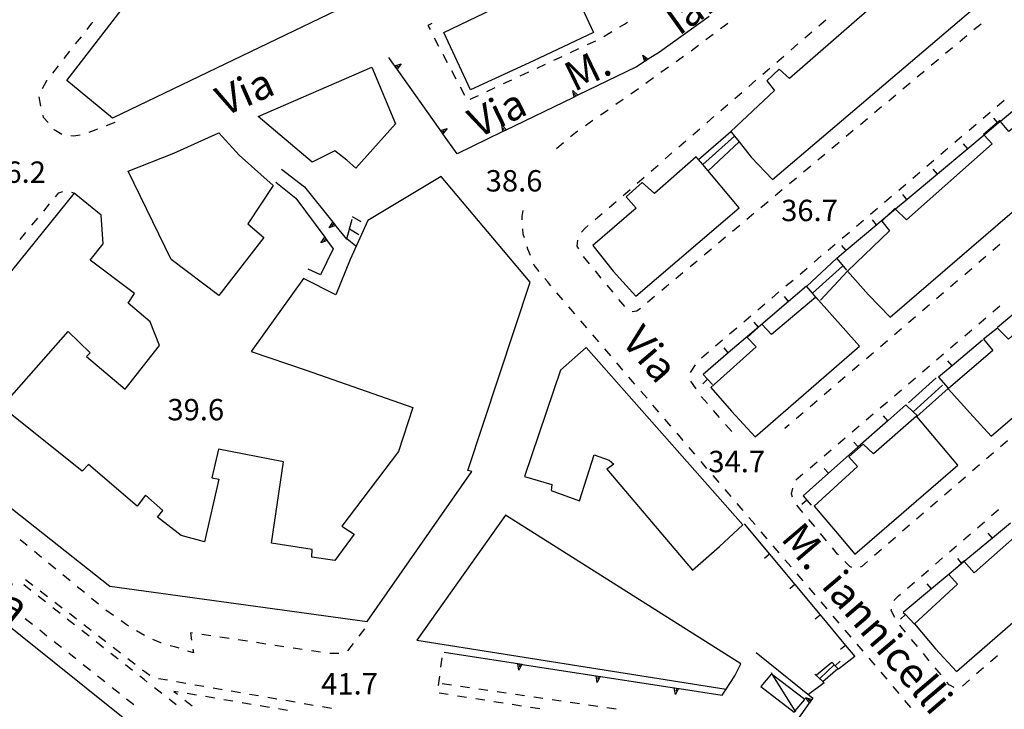
# Model space of a CAD drawing. Units: metres. Extents: x 480416 to 482399, y 4503073 to 4504597.
# Drawn here: x 480632 to 480781, y 4503741 to 4503846 of the extents above; entities that cross this region are included whole.
import ezdxf

# ---------------------------------------------------------------- set-up
doc = ezdxf.new("R2010")
doc.units = ezdxf.units.M
doc.header["$MEASUREMENT"] = 0
for name, color, linetype in [("'03 marciapiede - spartitraffico", 254, 'Continuous'), ("'03 muro di sostegno", 254, 'Continuous'), ('03 muro di sostegno v', 254, 'Continuous'), ('EDIFICIO', 250, 'Continuous'), ('GRADINI', 254, 'Continuous'), ('marciapiede - spartitraffico', 254, 'Continuous'), ('muro di sostegno', 254, 'Continuous'), ('muro di sostegno v', 254, 'Continuous'), ('muro divisorio', 254, 'Continuous'), ('muro divisorio v', 254, 'Continuous'), ('punto quotato a terra', 254, 'Continuous'), ('tettoia - baracca', 254, 'Continuous'), ('TOPO01', 250, 'Continuous')]:
    doc.layers.add(name, color=color, linetype=linetype)
doc.styles.add('txt', font='txt')

msp = doc.modelspace()

# ---------------------------------------------------------------- linework, layer by layer
at = {"layer": "'03 marciapiede - spartitraffico", "linetype": 'Continuous'}
for p, q in [((480642.49, 4503844.02), (480643.24, 4503844.97)), ((480643.24, 4503844.97), (480643.35, 4503845.12)), ((480640.76, 4503841.82), (480641.63, 4503842.92)), ((480639.03, 4503839.62), (480639.89, 4503840.72)), ((480637.29, 4503837.42), (480638.16, 4503838.52)), ((480635.75, 4503835.09), (480636.41, 4503836.31)), ((480636.41, 4503836.31), (480636.42, 4503836.33)), ((480635.51, 4503832.42), (480635.26, 4503833.79)), ((480635.91, 4503830.69), (480635.83, 4503831.06)), ((480636.59, 4503829.92), (480635.91, 4503830.69)), ((480646.7, 4503829.92), (480645.39, 4503829.42)), ((480637.53, 4503828.83), (480637.5, 4503828.86)), ((480638.68, 4503828.11), (480637.53, 4503828.83)), ((480640.42, 4503827.85), (480640.06, 4503827.9)), ((480641.44, 4503828.02), (480640.42, 4503827.85)), ((480644.08, 4503828.93), (480642.78, 4503828.43)), ((480634.24, 4503753.87), (480633.14, 4503754.74)), ((480636.43, 4503752.12), (480635.34, 4503753)), ((480638.62, 4503750.39), (480637.53, 4503751.26)), ((480640.82, 4503748.65), (480639.72, 4503749.51)), ((480643.01, 4503746.91), (480641.91, 4503747.77)), ((480645.2, 4503745.16), (480644.1, 4503746.03)), ((480647.39, 4503743.42), (480646.3, 4503744.29)), ((480649.58, 4503741.68), (480648.49, 4503742.55))]:
    msp.add_line(p, q, dxfattribs=at)
at = {"layer": "'03 muro di sostegno"}
for p, q in [((480732.13, 4503744.15), (480738.63, 4503743.14)), ((480738.63, 4503743.14), (480739.24, 4503744.08))]:
    msp.add_line(p, q, dxfattribs=at)
at = {"layer": "'03 muro di sostegno", "flags": 128}
for points in [[(480696.56, 4503749.67), (480708.02, 4503747.89), (480708.32, 4503747.84), (480708.42, 4503747.82)], [(480708.42, 4503747.82), (480719.88, 4503746.05), (480720.18, 4503746.01), (480720.28, 4503745.99)], [(480720.28, 4503745.99), (480731.73, 4503744.21), (480732.03, 4503744.16), (480732.03, 4503744.16), (480732.13, 4503744.15)]]:
    msp.add_lwpolyline(points, dxfattribs=at)
at = {"layer": '03 muro di sostegno v'}
for p, q in [((480707.87, 4503746.93), (480707.69, 4503747.93)), ((480719.73, 4503745.09), (480719.55, 4503746.1)), ((480731.58, 4503743.25), (480731.4, 4503744.26)), ((480731.73, 4503744.21), (480731.67, 4503743.77))]:
    msp.add_line(p, q, dxfattribs=at)
at = {"layer": '03 muro di sostegno v', "flags": 128}
for points in [[(480707.7, 4503747.93), (480708.02, 4503747.89), (480708.31, 4503747.84)], [(480708.32, 4503747.85), (480708.32, 4503747.84), (480707.87, 4503746.93)], [(480708.02, 4503747.89), (480708.02, 4503747.89), (480707.95, 4503747.45)], [(480719.56, 4503746.1), (480719.88, 4503746.05), (480720.17, 4503746)], [(480720.18, 4503746.01), (480720.18, 4503746.01), (480719.73, 4503745.09)], [(480719.88, 4503746.05), (480719.88, 4503746.05), (480719.81, 4503745.61)], [(480731.41, 4503744.26), (480731.73, 4503744.21), (480732.03, 4503744.16)], [(480732.03, 4503744.17), (480732.03, 4503744.16), (480731.58, 4503743.25)]]:
    msp.add_lwpolyline(points, dxfattribs=at)
at = {"layer": 'EDIFICIO', "linetype": 'Continuous', "flags": 128}
for points in [[(480726.61, 4503872.56), (480712.53, 4503862.3), (480681.62, 4503847.53), (480646.35, 4503830.6), (480639.45, 4503836.29), (480660.7, 4503863.87), (480667.18, 4503872.55)], [(480613.73, 4503738.6), (480621.58, 4503749.69), (480616.43, 4503753.48), (480618.39, 4503755.69), (480618.49, 4503755.79), (480622.44, 4503760.25), (480642.35, 4503744.27), (480660.82, 4503729.45)]]:
    msp.add_lwpolyline(points, dxfattribs=at)
for points in [[(480770.73, 4503855.38), (480763.8, 4503849.41), (480762.48, 4503851.17), (480760.53, 4503849.39), (480761.74, 4503847.83), (480748.84, 4503836.58), (480747.28, 4503838.01), (480745.41, 4503836.22), (480746.55, 4503834.75), (480739.98, 4503828.56), (480740.54, 4503827.85), (480741.22, 4503826.98), (480743.03, 4503824.69), (480746.27, 4503821.28), (480777.59, 4503847.96)], [(480719.16, 4503843.55), (480710.07, 4503839.29), (480700.53, 4503834.88), (480696.53, 4503843.56), (480715.03, 4503852.52), (480715.05, 4503852.48)], [(480685.59, 4503838.33), (480689.2, 4503829.7), (480683.18, 4503823.02), (480681.82, 4503824.2), (480679.99, 4503825.63), (480676.6, 4503823.91), (480668.42, 4503830.81)], [(480788.7, 4503834.04), (480782.05, 4503828.57), (480780.77, 4503830.07), (480780.66, 4503830.21), (480780.33, 4503829.93), (480778.23, 4503828.11), (480778.32, 4503828.02), (480779.5, 4503826.67), (480766.54, 4503815.18), (480764.9, 4503816.8), (480764.79, 4503816.92), (480763.38, 4503815.53), (480762.81, 4503814.97), (480764, 4503813.52), (480757.63, 4503807.42), (480760.78, 4503803.84), (480764.07, 4503800.45), (480794.87, 4503826.93), (480789.79, 4503832.79), (480788.96, 4503833.74)], [(480662.45, 4503828.38), (480665.54, 4503824.99), (480670.68, 4503820.37), (480666.85, 4503814.58), (480669.28, 4503812.52), (480662.46, 4503803.69), (480655.21, 4503809.16), (480648.73, 4503822.55), (480655.63, 4503825.3)], [(480734.73, 4503824.71), (480728.41, 4503819.18), (480726.54, 4503820.84), (480724.09, 4503818.67), (480725.62, 4503816.93), (480719.05, 4503811.27), (480722.16, 4503807.4), (480725.56, 4503803.6), (480741.24, 4503817.01), (480735.72, 4503823.54), (480735.07, 4503824.3)], [(480680.72, 4503790.64), (480691.84, 4503786.74), (480689.66, 4503780.06), (480681.07, 4503768.76), (480682.93, 4503767.53), (480679.99, 4503763.57), (480676.53, 4503764.08), (480676.59, 4503765.23), (480670.42, 4503766.17), (480672.23, 4503778.49), (480662.38, 4503780.41), (480661.41, 4503776.09), (480662.45, 4503775.88), (480660.29, 4503766.38), (480656.74, 4503767.35), (480653.17, 4503770.12), (480653.95, 4503771.12), (480651.36, 4503773.46), (480650.07, 4503771.8), (480642.71, 4503778.1), (480641.77, 4503777.08), (480629.61, 4503786.87), (480639.66, 4503798.26), (480642.99, 4503795.05), (480642.42, 4503794.46), (480648.29, 4503789.52), (480653.45, 4503796.16), (480652.06, 4503799.74), (480648.74, 4503802.55), (480649.68, 4503804.01), (480642.99, 4503809.06), (480644.92, 4503811.55), (480644.61, 4503815.88), (480640.54, 4503819.21), (480613.28, 4503785.5), (480645.95, 4503759.66), (480684.89, 4503754.34), (480700.77, 4503777.05), (480700.16, 4503777.21), (480709.59, 4503805.73), (480696.11, 4503821.74), (480684.99, 4503815.07), (480682.31, 4503809.19), (480680.16, 4503803.84), (480675.28, 4503806.31), (480667.35, 4503795.24), (480675.67, 4503792.41)], [(480803.91, 4503816.11), (480797.16, 4503810.63), (480795.84, 4503812.47), (480793.57, 4503810.46), (480794.95, 4503808.67), (480781.98, 4503797.11), (480780.35, 4503798.79), (480778.23, 4503797.09), (480779.62, 4503795.39), (480772.88, 4503789.59), (480776.16, 4503785.92), (480779.36, 4503782.42), (480810.24, 4503808.91)], [(480752.85, 4503803.46), (480752.85, 4503803.45), (480746.14, 4503797.8), (480744.67, 4503799.36), (480742.43, 4503797.35), (480743.82, 4503795.92), (480736.95, 4503789.79), (480740.04, 4503786.2), (480743.66, 4503782.3), (480759.43, 4503796.03)], [(480741.78, 4503768.95), (480718.07, 4503795.83), (480714.16, 4503792.39), (480708.74, 4503776.28), (480712.88, 4503775.09), (480712.77, 4503774.16), (480717.06, 4503772.62), (480719.27, 4503779.56), (480721.53, 4503778.79), (480722.23, 4503778.14), (480721.17, 4503777.38), (480734.18, 4503762.1), (480738.24, 4503765.71)], [(480768.09, 4503785.41), (480761.55, 4503779.71), (480760, 4503781.2), (480757.81, 4503779.27), (480759.13, 4503777.79), (480752.56, 4503771.81), (480755.81, 4503767.99), (480758.75, 4503764.52), (480774.31, 4503778.03), (480768.1, 4503785.39)], [(480705.84, 4503770.43), (480692.44, 4503751.47), (480739.24, 4503744.08), (480740.56, 4503746.11), (480741.49, 4503747.91)], [(480783.34, 4503767.52), (480776.81, 4503761.71), (480775.28, 4503763.39), (480775.23, 4503763.45), (480774.9, 4503763.16), (480773, 4503761.49), (480772.95, 4503761.45), (480774.28, 4503759.99), (480767.79, 4503753.96), (480770.96, 4503750.17), (480774.11, 4503746.74), (480789.6, 4503760.22)]]:
    msp.add_lwpolyline(points, close=True, dxfattribs=at)
at = {"layer": 'GRADINI', "linetype": 'Continuous'}
for p, q in [((480735.07, 4503824.3), (480739.98, 4503828.56)), ((480740.54, 4503827.85), (480735.72, 4503823.54)), ((480684, 4503814.9), (480682.68, 4503815.63)), ((480682.24, 4503813.83), (480683.66, 4503812.95)), ((480751.46, 4503805.14), (480755.95, 4503809.33)), ((480757.63, 4503807.42), (480753.52, 4503802.99)), ((480766.85, 4503787.47), (480771.04, 4503791.24)), ((480752.92, 4503746.25), (480755.24, 4503748.17)), ((480755.6, 4503747.75), (480753.46, 4503745.72))]:
    msp.add_line(p, q, dxfattribs=at)
at = {"layer": 'GRADINI', "linetype": 'Continuous', "flags": 128}
for points in [[(480736.53, 4503822.58), (480741.22, 4503826.98), (480741.23, 4503826.98)], [(480683.17, 4503811.19), (480681.8, 4503812.28), (480681.67, 4503812.38)], [(480752.32, 4503804.04), (480752.34, 4503804.05), (480756.88, 4503808.14)], [(480772.03, 4503790.13), (480767.57, 4503786.1), (480767.5, 4503786.03)], [(480768.02, 4503785.31), (480768.1, 4503785.39), (480772.88, 4503789.63)], [(480753.86, 4503745.22), (480753.9, 4503745.25), (480756.16, 4503747.21)]]:
    msp.add_lwpolyline(points, dxfattribs=at)
at = {"layer": 'marciapiede - spartitraffico'}
for p, q in [((480753.27, 4503844.58), (480754.32, 4503845.49)), ((480694.7, 4503844.92), (480694.09, 4503844.63)), ((480694.09, 4503844.63), (480694.42, 4503844)), ((480723.14, 4503844.42), (480723.84, 4503844.83)), ((480723.84, 4503844.83), (480724.34, 4503845.13)), ((480738.41, 4503844.15), (480739.53, 4503845)), ((480777.84, 4503844.84), (480776.76, 4503843.95)), ((480695.07, 4503842.75), (480695.72, 4503841.51)), ((480720.74, 4503842.97), (480721.94, 4503843.7)), ((480736.17, 4503842.48), (480737.29, 4503843.32)), ((480751.15, 4503842.74), (480752.2, 4503843.66)), ((480775.69, 4503843.05), (480774.61, 4503842.16)), ((480715.7, 4503840.54), (480716.97, 4503841.13)), ((480718.24, 4503841.72), (480719.51, 4503842.31)), ((480733.93, 4503840.8), (480735.05, 4503841.64)), ((480749.03, 4503840.91), (480750.09, 4503841.83)), ((480773.54, 4503841.26), (480772.46, 4503840.36)), ((480696.37, 4503840.28), (480697.02, 4503839.03)), ((480713.16, 4503839.36), (480714.43, 4503839.95)), ((480731.66, 4503839.15), (480732.8, 4503839.97)), ((480746.91, 4503839.07), (480747.98, 4503839.99)), ((480710.62, 4503838.18), (480711.9, 4503838.76)), ((480729.38, 4503837.54), (480730.52, 4503838.34)), ((480744.8, 4503837.23), (480745.86, 4503838.16)), ((480771.39, 4503839.46), (480770.31, 4503838.56)), ((480697.67, 4503837.79), (480698.32, 4503836.56)), ((480708.09, 4503836.99), (480709.36, 4503837.58)), ((480727.1, 4503835.91), (480728.24, 4503836.72)), ((480769.24, 4503837.66), (480768.16, 4503836.77)), ((480698.97, 4503835.32), (480699.62, 4503834.07)), ((480703.02, 4503834.62), (480704.28, 4503835.21)), ((480705.55, 4503835.81), (480706.82, 4503836.4)), ((480724.82, 4503834.29), (480725.96, 4503835.1)), ((480742.69, 4503835.4), (480743.74, 4503836.32)), ((480767.09, 4503835.87), (480766.02, 4503834.98)), ((480700.48, 4503833.44), (480701.74, 4503834.03)), ((480740.57, 4503833.57), (480741.63, 4503834.48)), ((480764.95, 4503834.08), (480763.87, 4503833.18)), ((480722.53, 4503832.68), (480723.68, 4503833.47)), ((480738.46, 4503831.73), (480739.52, 4503832.65)), ((480762.79, 4503832.28), (480761.72, 4503831.38)), ((480780.29, 4503832.39), (480781.35, 4503833.3)), ((480720.24, 4503831.07), (480721.38, 4503831.87)), ((480736.34, 4503829.9), (480737.4, 4503830.81)), ((480778.16, 4503830.57), (480779.22, 4503831.48)), ((480717.94, 4503829.46), (480719.09, 4503830.27)), ((480760.64, 4503830.48), (480759.57, 4503829.59)), ((480776.02, 4503828.76), (480777.09, 4503829.67)), ((480715.7, 4503827.79), (480716.42, 4503828.4)), ((480716.42, 4503828.4), (480716.8, 4503828.66)), ((480734.23, 4503828.06), (480735.28, 4503828.98)), ((480758.49, 4503828.69), (480757.42, 4503827.8)), ((480773.89, 4503826.94), (480774.95, 4503827.85)), ((480713.56, 4503825.98), (480714.63, 4503826.89)), ((480732.11, 4503826.22), (480733.17, 4503827.15)), ((480756.34, 4503826.9), (480755.27, 4503826)), ((480730, 4503824.4), (480731.05, 4503825.31)), ((480754.2, 4503825.1), (480753.12, 4503824.2)), ((480771.76, 4503825.13), (480772.83, 4503826.03)), ((480727.88, 4503822.56), (480728.94, 4503823.47)), ((480752.05, 4503823.3), (480750.98, 4503822.41)), ((480769.62, 4503823.31), (480770.7, 4503824.22)), ((480725.77, 4503820.72), (480726.82, 4503821.64)), ((480767.5, 4503821.49), (480768.56, 4503822.4)), ((480749.9, 4503821.51), (480748.83, 4503820.62)), ((480765.37, 4503819.68), (480766.43, 4503820.59)), ((480637.72, 4503818.67), (480638.2, 4503819.26)), ((480638.2, 4503819.26), (480638.81, 4503819.45)), ((480640.13, 4503819.37), (480640.54, 4503819.21)), ((480723.65, 4503818.89), (480724.71, 4503819.8)), ((480747.75, 4503819.72), (480746.67, 4503818.82)), ((480763.23, 4503817.86), (480764.3, 4503818.77)), ((480635.93, 4503816.51), (480636.82, 4503817.59)), ((480721.54, 4503817.05), (480722.59, 4503817.97)), ((480745.6, 4503817.92), (480744.52, 4503817.02)), ((480708.36, 4503815.7), (480708.54, 4503816.58)), ((480708.39, 4503815.2), (480708.36, 4503815.7)), ((480719.42, 4503815.22), (480720.48, 4503816.14)), ((480743.45, 4503816.12), (480742.38, 4503815.23)), ((480761.1, 4503816.05), (480762.16, 4503816.95)), ((480634.15, 4503814.36), (480635.04, 4503815.44)), ((480717.91, 4503813.91), (480718.37, 4503814.3)), ((480741.31, 4503814.33), (480740.23, 4503813.43)), ((480758.97, 4503814.23), (480760.04, 4503815.14)), ((480632.36, 4503812.2), (480633.25, 4503813.28)), ((480708.52, 4503813.03), (480708.47, 4503813.8)), ((480708.7, 4503812.43), (480708.52, 4503813.03)), ((480717.37, 4503813.33), (480717.91, 4503813.91)), ((480756.84, 4503812.41), (480757.91, 4503813.33)), ((480716.7, 4503811.17), (480716.81, 4503812.11)), ((480716.93, 4503810.79), (480716.7, 4503811.17)), ((480739.16, 4503812.54), (480738.08, 4503811.64)), ((480754.7, 4503810.6), (480755.77, 4503811.51)), ((480780.69, 4503811.42), (480779.62, 4503810.51)), ((480709.24, 4503810.73), (480709.13, 4503811.1)), ((480709.61, 4503809.78), (480709.24, 4503810.73)), ((480737.01, 4503810.74), (480735.93, 4503809.84)), ((480752.58, 4503808.79), (480753.64, 4503809.7)), ((480710.18, 4503808.29), (480710.11, 4503808.47)), ((480710.94, 4503807.36), (480710.18, 4503808.29)), ((480718.56, 4503808.52), (480717.67, 4503809.6)), ((480734.86, 4503808.94), (480733.78, 4503808.04)), ((480778.55, 4503809.6), (480777.49, 4503808.69)), ((480720.34, 4503806.36), (480719.45, 4503807.44)), ((480732.71, 4503807.15), (480731.63, 4503806.25)), ((480750.45, 4503806.97), (480751.51, 4503807.87)), ((480776.43, 4503807.78), (480775.37, 4503806.87)), ((480712.2, 4503805.82), (480711.82, 4503806.27)), ((480712.72, 4503805.2), (480712.2, 4503805.82)), ((480722.13, 4503804.21), (480721.24, 4503805.29)), ((480730.56, 4503805.36), (480729.49, 4503804.46)), ((480748.31, 4503805.16), (480749.38, 4503806.06)), ((480774.3, 4503805.96), (480773.24, 4503805.05)), ((480714.54, 4503803.07), (480713.63, 4503804.14)), ((480746.18, 4503803.33), (480747.24, 4503804.25)), ((480772.18, 4503804.14), (480771.11, 4503803.23)), ((480723.91, 4503802.04), (480723.02, 4503803.12)), ((480728.41, 4503803.56), (480727.34, 4503802.66)), ((480744.05, 4503801.52), (480745.12, 4503802.43)), ((480770.05, 4503802.32), (480768.99, 4503801.41)), ((480716.36, 4503800.94), (480715.45, 4503802)), ((480725.73, 4503801.32), (480725.02, 4503801.25)), ((480726.26, 4503801.76), (480725.73, 4503801.32)), ((480779.62, 4503801.24), (480780.69, 4503802.14)), ((480718.17, 4503798.81), (480717.27, 4503799.87)), ((480741.91, 4503799.71), (480742.99, 4503800.62)), ((480767.92, 4503800.5), (480766.86, 4503799.59)), ((480777.49, 4503799.42), (480778.56, 4503800.32)), ((480719.99, 4503796.68), (480719.09, 4503797.75)), ((480739.78, 4503797.89), (480740.85, 4503798.8)), ((480765.8, 4503798.68), (480764.73, 4503797.77)), ((480775.37, 4503797.59), (480776.43, 4503798.51)), ((480737.66, 4503796.08), (480738.72, 4503796.98)), ((480763.66, 4503796.86), (480762.6, 4503795.95)), ((480773.24, 4503795.77), (480774.3, 4503796.69)), ((480721.81, 4503794.55), (480720.9, 4503795.61)), ((480735.52, 4503794.26), (480736.59, 4503795.17)), ((480761.54, 4503795.04), (480760.48, 4503794.13)), ((480771.11, 4503793.96), (480772.17, 4503794.87)), ((480723.63, 4503792.42), (480722.72, 4503793.49)), ((480733.83, 4503792.04), (480734.63, 4503793.2)), ((480759.41, 4503793.22), (480758.35, 4503792.3)), ((480768.98, 4503792.14), (480770.04, 4503793.05)), ((480725.45, 4503790.29), (480724.54, 4503791.36)), ((480734.71, 4503789.56), (480733.92, 4503790.72)), ((480757.28, 4503791.4), (480756.22, 4503790.48)), ((480766.85, 4503790.32), (480767.91, 4503791.24)), ((480727.27, 4503788.16), (480726.35, 4503789.22)), ((480755.16, 4503789.57), (480754.09, 4503788.66)), ((480764.72, 4503788.5), (480765.78, 4503789.42)), ((480735.52, 4503788.38), (480735.51, 4503788.41)), ((480736.42, 4503787.35), (480735.52, 4503788.38)), ((480753.03, 4503787.75), (480751.97, 4503786.84)), ((480762.59, 4503786.69), (480763.66, 4503787.59)), ((480729.08, 4503786.03), (480728.17, 4503787.1)), ((480738.26, 4503785.23), (480737.34, 4503786.29)), ((480750.91, 4503785.93), (480749.84, 4503785.02)), ((480730.9, 4503783.9), (480729.99, 4503784.97)), ((480760.46, 4503784.87), (480761.52, 4503785.77)), ((480732.72, 4503781.77), (480731.81, 4503782.84)), ((480740.09, 4503783.12), (480739.17, 4503784.18)), ((480748.77, 4503784.11), (480748.13, 4503783.56)), ((480758.33, 4503783.05), (480759.4, 4503783.96)), ((480756.2, 4503781.23), (480757.27, 4503782.14)), ((480781.87, 4503781.7), (480780.81, 4503780.78)), ((480734.53, 4503779.65), (480733.63, 4503780.71)), ((480754.07, 4503779.41), (480755.14, 4503780.32)), ((480779.75, 4503779.87), (480778.69, 4503778.96)), ((480736.35, 4503777.51), (480735.45, 4503778.58)), ((480751.95, 4503777.59), (480753.01, 4503778.5)), ((480777.63, 4503778.04), (480776.56, 4503777.13)), ((480738.17, 4503775.38), (480737.26, 4503776.45)), ((480749.81, 4503775.77), (480750.88, 4503776.69)), ((480775.51, 4503776.21), (480774.45, 4503775.3)), ((480739.99, 4503773.26), (480739.08, 4503774.32)), ((480749.16, 4503773.67), (480749.35, 4503774.5)), ((480773.38, 4503774.38), (480772.33, 4503773.47)), ((480749.32, 4503773.15), (480749.16, 4503773.67)), ((480771.27, 4503772.56), (480770.2, 4503771.64)), ((480741.81, 4503771.12), (480740.9, 4503772.19)), ((480750.87, 4503770.86), (480749.97, 4503771.94)), ((480779.41, 4503770.36), (480780.48, 4503771.28)), ((480743.63, 4503769), (480742.71, 4503770.06)), ((480752.66, 4503768.71), (480751.76, 4503769.78)), ((480769.15, 4503770.73), (480768.09, 4503769.81)), ((480777.3, 4503768.53), (480778.36, 4503769.44)), ((480745.44, 4503766.87), (480744.53, 4503767.93)), ((480767.02, 4503768.9), (480765.97, 4503767.99)), ((480633.44, 4503765.82), (480632.35, 4503766.71)), ((480754.45, 4503766.55), (480753.55, 4503767.63)), ((480764.91, 4503767.07), (480763.84, 4503766.16)), ((480775.18, 4503766.7), (480776.24, 4503767.61)), ((480747.26, 4503764.73), (480746.35, 4503765.8)), ((480756.13, 4503764.52), (480755.34, 4503765.48)), ((480762.78, 4503765.24), (480761.73, 4503764.32)), ((480773.06, 4503764.87), (480774.12, 4503765.78)), ((480635.6, 4503764.04), (480634.52, 4503764.93)), ((480749.08, 4503762.61), (480748.16, 4503763.67)), ((480756.24, 4503764.41), (480756.13, 4503764.52)), ((480770.94, 4503763.03), (480772, 4503763.95)), ((480637.77, 4503762.26), (480636.68, 4503763.15)), ((480757.96, 4503762.64), (480757.22, 4503763.41)), ((480758.27, 4503762.5), (480757.96, 4503762.64)), ((480759.77, 4503762.64), (480759.56, 4503762.56)), ((480760.66, 4503763.41), (480759.77, 4503762.64)), ((480768.82, 4503761.2), (480769.88, 4503762.12)), ((480633.16, 4503760.69), (480634.27, 4503759.83)), ((480639.92, 4503760.48), (480638.85, 4503761.37)), ((480750.89, 4503760.48), (480749.99, 4503761.54)), ((480634, 4503759.01), (480632.9, 4503759.88)), ((480642.09, 4503758.7), (480641.01, 4503759.59)), ((480752.71, 4503758.34), (480751.81, 4503759.41)), ((480766.7, 4503759.38), (480767.76, 4503760.29)), ((480636.21, 4503757.28), (480635.1, 4503758.15)), ((480635.38, 4503758.98), (480636.49, 4503758.12)), ((480644.25, 4503756.93), (480643.17, 4503757.82)), ((480764.62, 4503757.51), (480765.34, 4503758.2)), ((480765.34, 4503758.2), (480765.64, 4503758.46)), ((480638.4, 4503755.55), (480637.3, 4503756.41)), ((480637.6, 4503757.27), (480638.71, 4503756.41)), ((480646.49, 4503755.24), (480645.34, 4503756.04)), ((480754.53, 4503756.22), (480753.62, 4503757.28)), ((480764.23, 4503755.99), (480764.26, 4503756.2)), ((480640.6, 4503753.81), (480639.5, 4503754.68)), ((480639.82, 4503755.56), (480640.92, 4503754.71)), ((480756.35, 4503754.09), (480755.44, 4503755.15)), ((480764.79, 4503754.95), (480764.23, 4503755.99)), ((480642.03, 4503753.86), (480643.14, 4503753)), ((480648.78, 4503753.64), (480647.64, 4503754.44)), ((480684.48, 4503753.21), (480683.63, 4503752.1)), ((480758.17, 4503751.96), (480757.26, 4503753.02)), ((480766.42, 4503752.7), (480765.53, 4503753.77)), ((480642.8, 4503752.08), (480641.7, 4503752.94)), ((480644.25, 4503752.15), (480645.36, 4503751.3)), ((480651.19, 4503752.21), (480649.99, 4503752.92)), ((480653.68, 4503751.09), (480652.46, 4503751.62)), ((480658.17, 4503752.6), (480658.33, 4503751.5)), ((480658.46, 4503752.56), (480658.17, 4503752.6)), ((480661.23, 4503752.15), (480659.85, 4503752.35)), ((480664, 4503751.74), (480662.62, 4503751.94)), ((480666.77, 4503751.32), (480665.39, 4503751.53)), ((480768.21, 4503750.54), (480767.32, 4503751.62)), ((480644.99, 4503750.35), (480643.9, 4503751.22)), ((480646.47, 4503750.44), (480647.58, 4503749.59)), ((480653.74, 4503751.07), (480653.68, 4503751.09)), ((480655.92, 4503750.41), (480655.08, 4503750.66)), ((480656.42, 4503750.26), (480655.92, 4503750.41)), ((480658.53, 4503750.12), (480658.6, 4503749.59)), ((480669.54, 4503750.91), (480668.16, 4503751.12)), ((480672.31, 4503750.5), (480670.92, 4503750.7)), ((480675.08, 4503750.09), (480673.7, 4503750.29)), ((480682.78, 4503750.98), (480681.93, 4503749.87)), ((480759.99, 4503749.83), (480759.07, 4503750.89)), ((480647.2, 4503748.62), (480646.1, 4503749.48)), ((480648.69, 4503748.73), (480649.8, 4503747.88)), ((480658.6, 4503749.59), (480657.76, 4503749.85)), ((480677.85, 4503749.67), (480676.46, 4503749.88)), ((480679.38, 4503749.45), (480679.24, 4503749.47)), ((480680.63, 4503749.47), (480679.38, 4503749.45)), ((480696.23, 4503748.81), (480696.03, 4503747.42)), ((480761.8, 4503747.7), (480760.89, 4503748.77)), ((480770, 4503748.38), (480769.11, 4503749.46)), ((480780.33, 4503749.12), (480779.28, 4503748.2)), ((480649.39, 4503746.88), (480648.3, 4503747.75)), ((480771.79, 4503746.23), (480770.89, 4503747.31)), ((480778.21, 4503747.28), (480777.16, 4503746.37)), ((480651.13, 4503745.52), (480650.49, 4503746.02)), ((480650.91, 4503747.02), (480652.02, 4503746.17)), ((480653.29, 4503745.7), (480654.67, 4503745.47)), ((480695.85, 4503746.04), (480695.65, 4503744.64)), ((480763.62, 4503745.57), (480762.71, 4503746.63)), ((480651.6, 4503745.15), (480651.13, 4503745.52)), ((480653.8, 4503743.43), (480652.7, 4503744.29)), ((480656.06, 4503745.23), (480657.43, 4503744.99)), ((480658.82, 4503744.75), (480660.19, 4503744.52)), ((480661.57, 4503744.27), (480662.96, 4503744.04)), ((480697.65, 4503744.68), (480696.27, 4503744.88)), ((480700.42, 4503744.27), (480699.04, 4503744.47)), ((480765.42, 4503743.42), (480764.52, 4503744.49)), ((480773.03, 4503744.74), (480772.68, 4503745.15)), ((480773.77, 4503744.3), (480773.03, 4503744.74)), ((480776.09, 4503745.46), (480775.04, 4503744.53)), ((480655.64, 4503743.74), (480656.21, 4503743.29)), ((480656.29, 4503743.63), (480655.64, 4503743.74)), ((480659.05, 4503743.16), (480657.67, 4503743.4)), ((480661.82, 4503742.7), (480660.43, 4503742.94)), ((480664.33, 4503743.8), (480665.71, 4503743.56)), ((480667.09, 4503743.33), (480668.47, 4503743.09)), ((480669.85, 4503742.85), (480671.23, 4503742.61)), ((480695.81, 4503743.52), (480697.19, 4503743.3)), ((480698.57, 4503743.08), (480699.95, 4503742.86)), ((480701.34, 4503742.64), (480702.72, 4503742.43)), ((480703.19, 4503743.86), (480701.81, 4503744.07)), ((480705.96, 4503743.46), (480704.58, 4503743.66)), ((480708.74, 4503743.05), (480707.35, 4503743.25)), ((480711.5, 4503742.65), (480710.12, 4503742.86)), ((480656.01, 4503741.7), (480654.91, 4503742.56)), ((480657.32, 4503742.42), (480658.41, 4503741.56)), ((480664.57, 4503742.24), (480663.19, 4503742.47)), ((480667.34, 4503741.77), (480665.96, 4503742)), ((480670.1, 4503741.31), (480668.71, 4503741.54)), ((480672.61, 4503742.38), (480673.99, 4503742.13)), ((480675.37, 4503741.9), (480676.75, 4503741.66)), ((480678.13, 4503741.42), (480679.51, 4503741.19)), ((480704.1, 4503742.21), (480705.49, 4503742)), ((480706.87, 4503741.78), (480708.25, 4503741.56)), ((480709.63, 4503741.34), (480711.02, 4503741.12)), ((480714.28, 4503742.25), (480712.89, 4503742.45)), ((480717.05, 4503741.84), (480715.66, 4503742.04)), ((480719.81, 4503741.43), (480718.43, 4503741.64)), ((480722.59, 4503741.03), (480721.2, 4503741.23)), ((480767.2, 4503741.27), (480766.31, 4503742.34)), ((480672.85, 4503740.85), (480671.48, 4503741.07))]:
    msp.add_line(p, q, dxfattribs=at)
at = {"layer": 'muro di sostegno'}
for p, q in [((480736.67, 4503845.97), (480729.14, 4503840.59)), ((480689.01, 4503838.6), (480688.16, 4503839.78)), ((480726.83, 4503839.11), (480725.68, 4503838.38)), ((480705.32, 4503828.5), (480698.52, 4503825.19)), ((480671.95, 4503822.88), (480675.41, 4503820.16)), ((480671.06, 4503820.9), (480674.1, 4503818.44)), ((480680.17, 4503814.24), (480681.79, 4503812.23)), ((480678.91, 4503811.95), (480679.77, 4503810.8)), ((480679.77, 4503810.8), (480677.82, 4503806.85)), ((480677.82, 4503806.85), (480675.95, 4503807.7)), ((480743.81, 4503749.61), (480752.38, 4503742.7)), ((480751.79, 4503741.89), (480748.25, 4503736.98))]:
    msp.add_line(p, q, dxfattribs=at)
at = {"layer": 'muro di sostegno', "flags": 128}
for points in [[(480729.14, 4503840.59), (480727.45, 4503839.51), (480727.18, 4503839.34), (480726.92, 4503839.17), (480726.83, 4503839.11)], [(480695.95, 4503828.82), (480689.44, 4503837.99), (480689.25, 4503838.26), (480689.07, 4503838.5), (480689.01, 4503838.6)], [(480725.68, 4503838.38), (480716.79, 4503834.06), (480716.49, 4503833.91), (480716.22, 4503833.78), (480716.12, 4503833.73)], [(480716.12, 4503833.73), (480705.7, 4503828.68), (480705.42, 4503828.54), (480705.32, 4503828.5)], [(480698.52, 4503825.19), (480696.38, 4503828.21), (480696.19, 4503828.48), (480696.02, 4503828.72), (480695.95, 4503828.82)], [(480675.41, 4503820.16), (480679.71, 4503814.81), (480679.91, 4503814.56), (480680.1, 4503814.32), (480680.11, 4503814.32), (480680.17, 4503814.24)], [(480674.1, 4503818.44), (480678.47, 4503812.55), (480678.67, 4503812.28), (480678.85, 4503812.04), (480678.91, 4503811.95)], [(480681.79, 4503812.23), (480681.8, 4503812.28), (480682.63, 4503815.28)], [(480752.38, 4503742.7), (480752.22, 4503742.49), (480752.03, 4503742.23), (480751.85, 4503741.98), (480751.79, 4503741.89)]]:
    msp.add_lwpolyline(points, dxfattribs=at)
at = {"layer": 'muro di sostegno v'}
for p, q in [((480726.65, 4503840.15), (480727.45, 4503839.51)), ((480690.04, 4503838.82), (480689.44, 4503837.99)), ((480716.06, 4503834.79), (480716.79, 4503834.06)), ((480716.49, 4503833.91), (480716.3, 4503834.31)), ((480705.27, 4503829.55), (480705.99, 4503828.82)), ((480679.16, 4503813.95), (480679.7, 4503814.81)), ((480679.91, 4503814.56), (480679.57, 4503814.28)), ((480677.89, 4503811.7), (480678.47, 4503812.55)), ((480752.03, 4503742.23), (480751.67, 4503742.48))]:
    msp.add_line(p, q, dxfattribs=at)
at = {"layer": 'muro di sostegno v', "flags": 128}
for points in [[(480726.92, 4503839.16), (480726.92, 4503839.17), (480726.65, 4503840.15)], [(480727.45, 4503839.5), (480727.18, 4503839.33), (480726.92, 4503839.17)], [(480727.18, 4503839.33), (480727.18, 4503839.34), (480726.94, 4503839.71)], [(480689.06, 4503838.5), (480689.07, 4503838.5), (480690.04, 4503838.82)], [(480689.43, 4503837.99), (480689.25, 4503838.25), (480689.07, 4503838.5)], [(480689.24, 4503838.25), (480689.25, 4503838.25), (480689.25, 4503838.26), (480689.6, 4503838.51)], [(480716.22, 4503833.77), (480716.22, 4503833.78), (480716.06, 4503834.79)], [(480716.78, 4503834.05), (480716.49, 4503833.91), (480716.22, 4503833.78)], [(480696.01, 4503828.72), (480696.02, 4503828.72), (480696.99, 4503829.04)], [(480696.99, 4503829.04), (480696.38, 4503828.21), (480696.38, 4503828.21)], [(480705.42, 4503828.54), (480705.42, 4503828.54), (480705.42, 4503828.54), (480705.27, 4503829.55)], [(480705.7, 4503828.68), (480705.7, 4503828.68), (480705.5, 4503829.07)], [(480696.38, 4503828.21), (480696.19, 4503828.47), (480696.02, 4503828.72)], [(480696.19, 4503828.47), (480696.19, 4503828.47), (480696.19, 4503828.48), (480696.55, 4503828.73)], [(480705.99, 4503828.82), (480705.7, 4503828.68), (480705.42, 4503828.54)], [(480680.11, 4503814.32), (480680.11, 4503814.32), (480679.16, 4503813.95)], [(480679.71, 4503814.81), (480679.91, 4503814.56), (480680.1, 4503814.32)], [(480678.86, 4503812.04), (480678.85, 4503812.04), (480677.89, 4503811.7)], [(480678.67, 4503812.28), (480678.67, 4503812.28), (480678.32, 4503812.02)], [(480678.48, 4503812.54), (480678.67, 4503812.28), (480678.85, 4503812.04)], [(480751.24, 4503742.79), (480752.22, 4503742.49), (480752.23, 4503742.49)], [(480751.86, 4503741.97), (480751.85, 4503741.98), (480751.24, 4503742.79)], [(480752.22, 4503742.48), (480752.03, 4503742.23), (480751.85, 4503741.98)]]:
    msp.add_lwpolyline(points, dxfattribs=at)
at = {"layer": 'muro divisorio'}
for p, q in [((480775.84, 4503825.95), (480771.24, 4503822.1)), ((480771.24, 4503822.1), (480766.64, 4503818.25)), ((480762.04, 4503814.41), (480757.43, 4503810.55)), ((480757.43, 4503810.55), (480755.99, 4503809.34)), ((480755.99, 4503809.34), (480757.49, 4503807.55)), ((480751.43, 4503805.12), (480748.7, 4503802.8)), ((480748.7, 4503802.8), (480744.13, 4503798.91)), ((480784.4, 4503802.28), (480780.32, 4503798.85)), ((480744.13, 4503798.91), (480739.57, 4503795.01)), ((480778.05, 4503796.94), (480773.47, 4503793.07)), ((480739.57, 4503795.01), (480735.77, 4503791.77)), ((480773.47, 4503793.07), (480771.41, 4503791.34)), ((480735.77, 4503791.77), (480736.45, 4503791.04)), ((480736.45, 4503791.04), (480737.2, 4503790.23)), ((480771.41, 4503791.34), (480772.86, 4503789.68)), ((480766.45, 4503787.16), (480763.74, 4503784.75)), ((480763.74, 4503784.75), (480759.26, 4503780.77)), ((480759.26, 4503780.77), (480754.77, 4503776.78)), ((480754.77, 4503776.78), (480750.93, 4503773.38)), ((480750.93, 4503773.38), (480751.49, 4503772.71)), ((480751.49, 4503772.71), (480752.13, 4503771.95)), ((480741.96, 4503769.14), (480745.81, 4503764.53)), ((480782.31, 4503769.24), (480779.56, 4503766.96)), ((480745.81, 4503764.53), (480749.64, 4503759.92)), ((480749.64, 4503759.92), (480753.49, 4503755.31)), ((480770.34, 4503759.27), (480766.07, 4503755.71)), ((480753.49, 4503755.31), (480757.33, 4503750.7)), ((480766.07, 4503755.71), (480766.38, 4503755.39)), ((480766.38, 4503755.39), (480767.78, 4503753.92)), ((480757.33, 4503750.7), (480758.71, 4503749.04)), ((480758.71, 4503749.04), (480756.28, 4503747.09)), ((480755.78, 4503747.61), (480755.24, 4503748.17)), ((480756.28, 4503747.09), (480755.78, 4503747.61)), ((480754.11, 4503745.05), (480751.71, 4503743.24))]:
    msp.add_line(p, q, dxfattribs=at)
at = {"layer": 'muro divisorio', "flags": 128}
for points in [[(480785.05, 4503833.64), (480780.77, 4503830.07), (480780.45, 4503829.8)], [(480780.45, 4503829.8), (480778.32, 4503828.02), (480775.84, 4503825.95)], [(480766.64, 4503818.25), (480764.9, 4503816.8), (480763.38, 4503815.53), (480762.04, 4503814.41)], [(480752.99, 4503803.28), (480752.85, 4503803.45), (480752.34, 4503804.05), (480751.43, 4503805.12)], [(480768.18, 4503785.52), (480767.57, 4503786.1), (480766.45, 4503787.16)], [(480779.56, 4503766.96), (480775.28, 4503763.39), (480774.95, 4503763.11)], [(480774.95, 4503763.11), (480773, 4503761.49), (480770.34, 4503759.27)], [(480752.68, 4503746.35), (480753.9, 4503745.25), (480754.11, 4503745.05)]]:
    msp.add_lwpolyline(points, dxfattribs=at)
at = {"layer": 'muro divisorio v'}
for p, q in [((480775.84, 4503825.95), (480775.2, 4503826.7)), ((480771.23, 4503822.1), (480770.59, 4503822.86)), ((480766.63, 4503818.25), (480765.99, 4503819.01)), ((480762.03, 4503814.41), (480761.39, 4503815.16)), ((480757.42, 4503810.55), (480756.78, 4503811.31)), ((480748.7, 4503802.8), (480748.06, 4503803.55)), ((480744.13, 4503798.91), (480743.49, 4503799.66)), ((480739.57, 4503795.01), (480738.93, 4503795.77)), ((480773.46, 4503793.07), (480772.82, 4503793.83)), ((480736.45, 4503791.03), (480735.72, 4503790.35)), ((480763.74, 4503784.75), (480763.08, 4503785.49)), ((480759.25, 4503780.77), (480758.59, 4503781.51)), ((480754.76, 4503776.78), (480754.1, 4503777.52)), ((480751.49, 4503772.7), (480750.73, 4503772.06)), ((480779.55, 4503766.96), (480778.91, 4503767.72)), ((480745.81, 4503764.52), (480745.04, 4503763.89)), ((480749.64, 4503759.91), (480748.88, 4503759.28)), ((480770.33, 4503759.27), (480769.7, 4503760.03)), ((480753.49, 4503755.3), (480752.72, 4503754.67)), ((480766.38, 4503755.39), (480765.66, 4503754.7)), ((480757.33, 4503750.7), (480756.56, 4503750.06)), ((480755.78, 4503747.61), (480756.5, 4503748.3))]:
    msp.add_line(p, q, dxfattribs=at)
at = {"layer": 'muro divisorio v', "flags": 128}
for points in [[(480780.44, 4503829.8), (480780.33, 4503829.93), (480779.8, 4503830.56)], [(480774.94, 4503763.11), (480774.9, 4503763.16), (480774.31, 4503763.88)]]:
    msp.add_lwpolyline(points, dxfattribs=at)
at = {"layer": 'tettoia - baracca', "linetype": 'Continuous', "flags": 128}
msp.add_lwpolyline([(480746.1, 4503746.38), (480744.48, 4503744.48), (480749.53, 4503740.59), (480749.69, 4503740.78), (480751.18, 4503742.49), (480746.31, 4503746.21)], close=True, dxfattribs=at)
msp.add_lwpolyline([(480749.79, 4503740.62), (480749.69, 4503740.78), (480746.31, 4503746.21), (480746.11, 4503746.54)], dxfattribs=at)

# ---------------------------------------------------------------- texts
at = {"layer": 'punto quotato a terra', "color": 254, "style": 'txt'}
for s, rotation, p in [('46.2               ', 0.0172, (480627.68, 4503820.78)), ('38.6               ', 0.0115, (480702.85, 4503819.47)), ('36.7               ', 0.0115, (480747.58, 4503814.98)), ('39.6               ', 0.0172, (480654.66, 4503784.8)), ('34.7               ', 0.0115, (480736.56, 4503776.94)), ('41.7               ', 0.0172, (480677.94, 4503743.26))]:
    msp.add_text(s, height=3.24, rotation=rotation, dxfattribs=at).set_placement(p)
at = {"layer": 'TOPO01', "color": 254, "style": 'txt'}
for s, rotation, p in [('Iannicelli', 35.5523, (480732.09, 4503842.97)), ('M.', 25.9042, (480716.23, 4503834.51)), ('Via', 23.6536, (480663.29, 4503830.81)), ('Via', 25.9017, (480701.65, 4503827.48)), ('Via', -49.5149, (480723.25, 4503796.7)), ('M.  iannicelli', -49.5193, (480747.38, 4503766.82)), ('Via', -38.7269, (480624.69, 4503759.29))]:
    msp.add_text(s, height=4.5, rotation=rotation, dxfattribs=at).set_placement(p)

doc.saveas('drawing.dxf')
